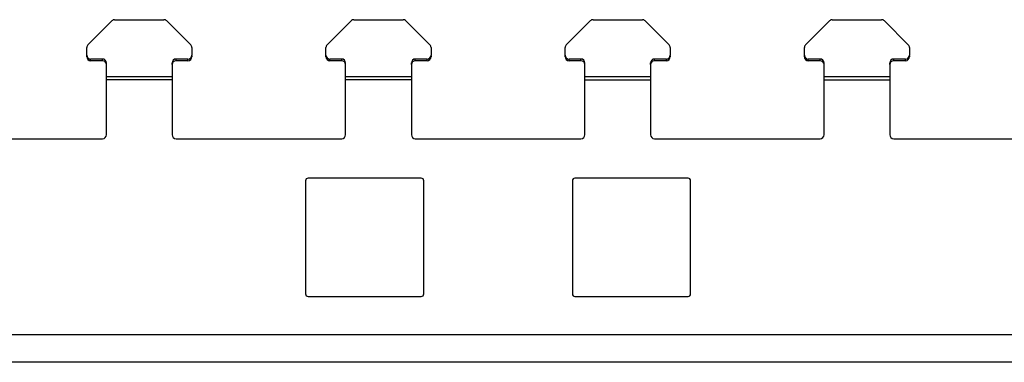
# Model space of a CAD drawing. Units: millimetres. Extents: x 43 to 374, y 176 to 293.
# Drawn here: x 200 to 238, y 272 to 285 of the extents above; entities that cross this region are included whole.
import ezdxf

# ---------------------------------------------------------------- set-up
doc = ezdxf.new("R2010")
doc.units = ezdxf.units.MM
doc.layers.add('1', color=7, linetype='Continuous', true_color=0xffffff)

msp = doc.modelspace()

# ---------------------------------------------------------------- linework, layer by layer
at = {"layer": '1', "color": 0, "linetype": 'Continuous', "lineweight": -3}
for p, q in [((203.072, 284.169), (203.984, 285.077)), ((203.072, 284.169), (203.984, 285.077)), ((203.984, 285.077), (203.984, 285.077)), ((204.09, 285.121), (205.966, 285.121)), ((204.09, 285.121), (204.09, 285.121)), ((204.09, 285.121), (205.966, 285.121)), ((205.966, 285.121), (205.966, 285.121)), ((206.072, 285.077), (206.984, 284.169)), ((206.072, 285.077), (206.072, 285.077)), ((206.072, 285.077), (206.984, 284.169)), ((212.172, 284.169), (213.084, 285.077)), ((212.172, 284.169), (213.084, 285.077)), ((213.084, 285.077), (213.084, 285.077)), ((213.19, 285.121), (215.066, 285.121)), ((213.19, 285.121), (213.19, 285.121)), ((213.19, 285.121), (215.066, 285.121)), ((215.066, 285.121), (215.066, 285.121)), ((215.172, 285.077), (216.084, 284.169)), ((215.172, 285.077), (215.172, 285.077)), ((215.172, 285.077), (216.084, 284.169)), ((221.272, 284.169), (222.184, 285.077)), ((221.272, 284.169), (222.184, 285.077)), ((222.184, 285.077), (222.184, 285.077)), ((222.29, 285.121), (224.166, 285.121)), ((222.29, 285.121), (222.29, 285.121)), ((222.29, 285.121), (224.166, 285.121)), ((224.166, 285.121), (224.166, 285.121)), ((224.272, 285.077), (225.184, 284.169)), ((224.272, 285.077), (224.272, 285.077)), ((224.272, 285.077), (225.184, 284.169)), ((230.372, 284.169), (231.284, 285.077)), ((230.372, 284.169), (231.284, 285.077)), ((231.284, 285.077), (231.284, 285.077)), ((231.39, 285.121), (233.266, 285.121)), ((231.39, 285.121), (231.39, 285.121)), ((231.39, 285.121), (233.266, 285.121)), ((233.266, 285.121), (233.266, 285.121)), ((233.372, 285.077), (234.284, 284.169)), ((233.372, 285.077), (233.372, 285.077)), ((233.372, 285.077), (234.284, 284.169)), ((203.028, 283.997), (203.028, 284.063)), ((203.028, 283.776), (203.028, 284.063)), ((203.028, 283.711), (203.028, 283.997)), ((203.072, 284.169), (203.072, 284.169)), ((206.984, 284.169), (206.984, 284.169)), ((207.028, 284.063), (207.028, 283.776)), ((212.128, 283.997), (212.128, 284.063)), ((212.128, 283.776), (212.128, 284.063)), ((212.128, 283.711), (212.128, 283.997)), ((212.172, 284.169), (212.172, 284.169)), ((216.084, 284.169), (216.084, 284.169)), ((216.128, 284.063), (216.128, 283.776)), ((221.228, 283.997), (221.228, 284.063)), ((221.228, 283.776), (221.228, 284.063)), ((221.228, 283.711), (221.228, 283.997)), ((221.272, 284.169), (221.272, 284.169)), ((225.184, 284.169), (225.184, 284.169)), ((225.228, 284.063), (225.228, 283.776)), ((230.328, 283.997), (230.328, 284.063)), ((230.328, 283.776), (230.328, 284.063)), ((230.328, 283.711), (230.328, 283.997)), ((230.372, 284.169), (230.372, 284.169)), ((234.284, 284.169), (234.284, 284.169)), ((234.328, 284.063), (234.328, 283.776)), ((203.028, 283.711), (203.028, 283.776)), ((203.178, 283.561), (203.178, 283.627)), ((203.628, 283.627), (203.178, 283.627)), ((203.628, 283.561), (203.178, 283.561)), ((203.628, 283.561), (203.628, 283.627)), ((206.428, 283.561), (206.428, 283.627)), ((206.878, 283.627), (206.428, 283.627)), ((206.878, 283.561), (206.428, 283.561)), ((206.878, 283.561), (206.878, 283.627)), ((207.028, 283.711), (207.028, 283.776)), ((207.028, 283.747), (207.028, 283.711)), ((212.128, 283.711), (212.128, 283.776)), ((212.278, 283.561), (212.278, 283.627)), ((212.728, 283.627), (212.278, 283.627)), ((212.728, 283.561), (212.278, 283.561)), ((212.728, 283.561), (212.728, 283.627)), ((215.528, 283.561), (215.528, 283.627)), ((215.978, 283.627), (215.528, 283.627)), ((215.978, 283.561), (215.528, 283.561)), ((215.978, 283.561), (215.978, 283.627)), ((216.128, 283.711), (216.128, 283.776)), ((216.128, 283.747), (216.128, 283.711)), ((221.228, 283.711), (221.228, 283.776)), ((221.378, 283.561), (221.378, 283.627)), ((221.828, 283.627), (221.378, 283.627)), ((221.828, 283.561), (221.378, 283.561)), ((221.828, 283.561), (221.828, 283.627)), ((224.628, 283.561), (224.628, 283.627)), ((225.078, 283.627), (224.628, 283.627)), ((225.078, 283.561), (224.628, 283.561)), ((225.078, 283.561), (225.078, 283.627)), ((225.228, 283.711), (225.228, 283.776)), ((225.228, 283.747), (225.228, 283.711)), ((230.328, 283.711), (230.328, 283.776)), ((230.478, 283.561), (230.478, 283.627)), ((230.928, 283.627), (230.478, 283.627)), ((230.928, 283.561), (230.478, 283.561)), ((230.928, 283.561), (230.928, 283.627)), ((233.728, 283.561), (233.728, 283.627)), ((234.178, 283.627), (233.728, 283.627)), ((234.178, 283.561), (233.728, 283.561)), ((234.178, 283.561), (234.178, 283.627)), ((234.328, 283.711), (234.328, 283.776)), ((234.328, 283.747), (234.328, 283.711)), ((203.778, 283.412), (203.778, 283.477)), ((203.778, 282.961), (203.778, 283.477)), ((203.778, 282.896), (203.778, 283.412)), ((206.278, 283.412), (206.278, 283.477)), ((206.278, 283.477), (206.278, 282.961)), ((212.878, 283.412), (212.878, 283.477)), ((212.878, 282.96), (212.878, 283.477)), ((212.878, 282.894), (212.878, 283.412)), ((215.378, 283.412), (215.378, 283.477)), ((215.378, 283.477), (215.378, 282.96)), ((221.978, 283.412), (221.978, 283.477)), ((221.978, 282.959), (221.978, 283.477)), ((221.978, 282.893), (221.978, 283.412)), ((224.478, 283.412), (224.478, 283.477)), ((224.478, 283.477), (224.478, 282.959)), ((231.078, 283.412), (231.078, 283.477)), ((231.078, 282.958), (231.078, 283.477)), ((231.078, 282.892), (231.078, 283.412)), ((233.578, 283.412), (233.578, 283.477)), ((233.578, 283.477), (233.578, 282.957)), ((203.778, 282.961), (206.278, 282.961)), ((206.278, 282.83), (203.778, 282.83)), ((203.778, 280.747), (203.778, 282.83)), ((206.278, 282.83), (206.278, 280.747)), ((212.878, 282.96), (215.378, 282.96)), ((215.378, 282.829), (212.878, 282.829)), ((212.878, 280.747), (212.878, 282.829)), ((215.378, 282.861), (215.378, 282.861)), ((215.378, 282.829), (215.378, 280.747)), ((221.978, 282.959), (224.478, 282.959)), ((224.478, 282.828), (221.978, 282.828)), ((221.978, 280.747), (221.978, 282.828)), ((224.478, 282.828), (224.478, 280.747)), ((231.078, 282.958), (233.578, 282.957)), ((233.578, 282.827), (231.078, 282.827)), ((231.078, 280.747), (231.078, 282.827)), ((233.578, 282.859), (233.578, 282.859)), ((233.578, 282.827), (233.578, 280.747)), ((197.328, 280.597), (203.628, 280.597)), ((206.428, 280.597), (212.728, 280.597)), ((215.528, 280.597), (221.828, 280.597)), ((224.628, 280.597), (230.928, 280.597)), ((233.728, 280.597), (240.028, 280.597)), ((215.753, 279.097), (211.453, 279.097)), ((225.903, 279.097), (221.603, 279.097)), ((211.353, 278.997), (211.353, 274.697)), ((215.853, 274.697), (215.853, 278.997)), ((221.503, 278.997), (221.503, 274.697)), ((226.003, 274.697), (226.003, 278.997)), ((211.453, 274.597), (215.753, 274.597)), ((221.603, 274.597), (225.903, 274.597)), ((274.628, 273.147), (53.528, 273.147)), ((274.628, 272.097), (53.528, 272.097))]:
    msp.add_line(p, q, dxfattribs=at)
for centre, radius, start, end in [((203.628, 280.747), 0.15, 270, 0), ((206.428, 280.747), 0.15, 180, 270), ((212.728, 280.747), 0.15, 270, 0), ((215.528, 280.747), 0.15, 180, 270), ((221.828, 280.747), 0.15, 270, 0), ((224.628, 280.747), 0.15, 180, 270), ((230.928, 280.747), 0.15, 270, 0), ((233.728, 280.747), 0.15, 180, 270), ((211.453, 278.997), 0.1, 90, 180), ((215.753, 278.997), 0.1, 0, 90), ((221.603, 278.997), 0.1, 90, 180), ((225.903, 278.997), 0.1, 0, 90), ((211.453, 274.697), 0.1, 180, 270), ((215.753, 274.697), 0.1, 270, 0), ((221.603, 274.697), 0.1, 180, 270), ((225.903, 274.697), 0.1, 270, 0)]:
    msp.add_arc(centre, radius, start, end, dxfattribs=at)
for centre, major_axis, start_param, end_param in [((204.09, 284.972), (-0.15, 0), 4.712389, 5.497787), ((204.09, 284.972), (0.15, 0), 1.571154, 2.35631), ((205.966, 284.972), (-0.15, 0), 3.926991, 4.712389), ((205.966, 284.972), (0.15, 0), 0.785514, 1.570911), ((213.19, 284.972), (-0.15, 0), 4.712389, 5.497787), ((213.19, 284.972), (0.15, 0), 1.571154, 2.35631), ((215.066, 284.972), (-0.15, 0), 3.926991, 4.712389), ((215.066, 284.972), (0.15, 0), 0.785514, 1.570911), ((222.29, 284.972), (-0.15, 0), 4.712389, 5.497787), ((222.29, 284.972), (0.15, 0), 1.571154, 2.35631), ((224.166, 284.972), (-0.15, 0), 3.926991, 4.712389), ((224.166, 284.972), (0.15, 0), 0.785514, 1.570911), ((231.39, 284.972), (-0.15, 0), 4.712389, 5.497787), ((231.39, 284.972), (0.15, 0), 1.571154, 2.35631), ((233.266, 284.972), (-0.15, 0), 3.926991, 4.712389), ((233.266, 284.972), (0.15, 0), 0.785514, 1.570911), ((203.178, 284.063), (-0.15, 0), 5.497787, 6.283185), ((203.178, 284.063), (0.15, 0), 2.356644, 3.141708), ((206.878, 284.063), (-0.15, 0), 3.141593, 3.926991), ((206.878, 284.063), (0.15, 0), 0.000116, 0.785507), ((212.278, 284.063), (-0.15, 0), 5.497787, 6.283185), ((212.278, 284.063), (0.15, 0), 2.356677, 3.141708), ((215.978, 284.063), (-0.15, 0), 3.141593, 3.926991), ((215.978, 284.063), (0.15, 0), 0.000116, 0.785467), ((221.378, 284.063), (-0.15, 0), 5.497787, 6.283185), ((221.378, 284.063), (0.15, 0), 2.356717, 3.141708), ((225.078, 284.063), (-0.15, 0), 3.141593, 3.926991), ((225.078, 284.063), (0.15, 0), 0.000116, 0.785434), ((230.478, 284.063), (-0.15, 0), 5.497787, 6.283185), ((230.478, 284.063), (0.15, 0), 2.356751, 3.141708), ((234.178, 284.063), (-0.15, 0), 3.141593, 3.926991), ((234.178, 284.063), (0.15, 0), 0.000116, 0.785394), ((203.178, 283.776), (0.15, 0), 3.141938, 4.712271), ((203.178, 283.711), (0.15, 0), 3.141938, 4.712271), ((203.628, 283.477), (-0.15, 0), 3.141708, 4.712504), ((203.628, 283.412), (-0.15, 0), 3.141708, 4.712504), ((206.428, 283.477), (-0.15, 0), 4.71274, 6.283301), ((206.428, 283.412), (-0.15, 0), 4.71274, 6.283301), ((206.878, 283.776), (0.15, 0), 4.712504, 6.283051), ((206.878, 283.711), (0.15, 0), 4.712504, 6.283051), ((212.278, 283.776), (0.15, 0), 3.141991, 4.712271), ((212.278, 283.711), (0.15, 0), 3.141991, 4.712271), ((212.728, 283.477), (-0.15, 0), 3.141708, 4.712504), ((212.728, 283.412), (-0.15, 0), 3.141708, 4.712504), ((215.528, 283.477), (-0.15, 0), 4.71274, 6.283301), ((215.528, 283.412), (-0.15, 0), 4.71274, 6.283301), ((215.978, 283.776), (0.15, 0), 4.712504, 6.282997), ((215.978, 283.711), (0.15, 0), 4.712504, 6.282997), ((221.378, 283.776), (0.15, 0), 3.142045, 4.712271), ((221.378, 283.711), (0.15, 0), 3.142045, 4.712271), ((221.828, 283.477), (-0.15, 0), 3.141708, 4.712504), ((221.828, 283.412), (-0.15, 0), 3.141708, 4.712504), ((224.628, 283.477), (-0.15, 0), 4.71274, 6.283301), ((224.628, 283.412), (-0.15, 0), 4.71274, 6.283301), ((225.078, 283.776), (0.15, 0), 4.712504, 6.282944), ((225.078, 283.711), (0.15, 0), 4.712504, 6.282944), ((230.478, 283.776), (0.15, 0), 3.142099, 4.712271), ((230.478, 283.711), (0.15, 0), 3.142099, 4.712271), ((230.928, 283.477), (-0.15, 0), 3.141708, 4.712504), ((230.928, 283.412), (-0.15, 0), 3.141708, 4.712504), ((233.728, 283.477), (-0.15, 0), 4.71274, 6.283301), ((233.728, 283.412), (-0.15, 0), 4.71274, 6.283301), ((234.178, 283.776), (0.15, 0), 4.712504, 6.28289), ((234.178, 283.711), (0.15, 0), 4.712504, 6.28289)]:
    msp.add_ellipse(centre, major_axis=major_axis, ratio=0.996195, start_param=start_param, end_param=end_param, dxfattribs=at)
for points in [[(203.778, 282.83), (203.778, 282.874), (203.778, 282.917), (203.778, 282.961)], [(206.278, 282.961), (206.278, 282.917), (206.278, 282.874), (206.278, 282.83)], [(212.878, 282.829), (212.878, 282.873), (212.878, 282.916), (212.878, 282.96)], [(215.378, 282.96), (215.378, 282.916), (215.378, 282.872), (215.378, 282.829)], [(221.978, 282.828), (221.978, 282.872), (221.978, 282.915), (221.978, 282.959)], [(224.478, 282.959), (224.478, 282.915), (224.478, 282.871), (224.478, 282.828)], [(231.078, 282.827), (231.078, 282.871), (231.078, 282.914), (231.078, 282.958)], [(233.578, 282.957), (233.578, 282.914), (233.578, 282.87), (233.578, 282.827)]]:
    msp.add_open_spline(points, degree=3, dxfattribs=at)

doc.saveas('drawing.dxf')
